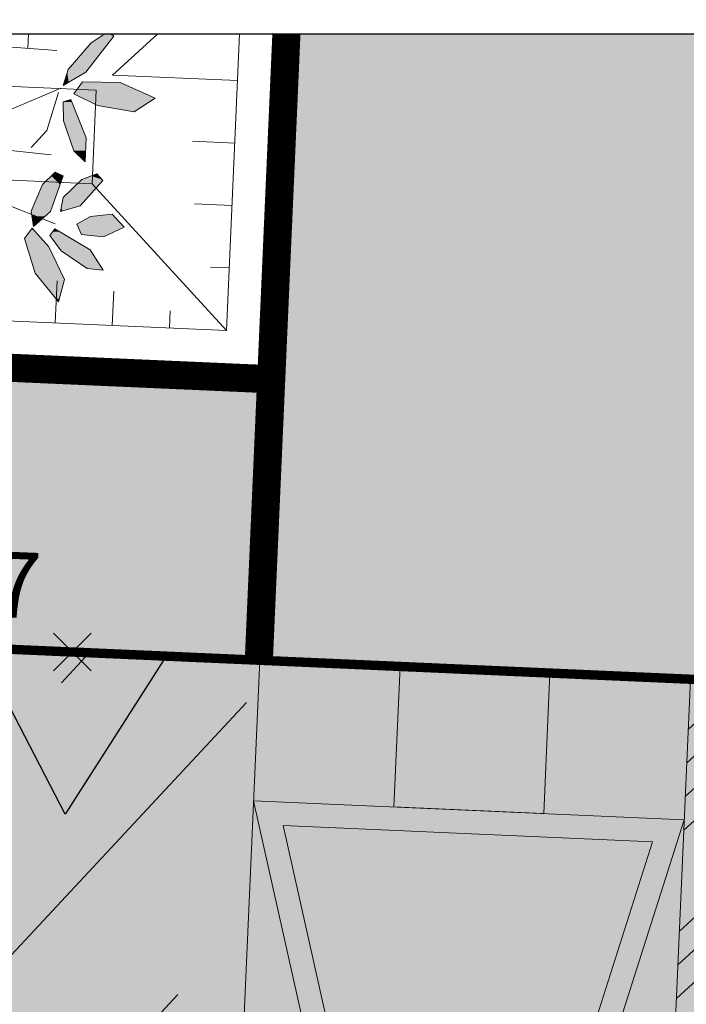
# Model space of a CAD drawing. Units: metres. Extents: x -3 to 102, y -2 to 72.
# Drawn here: x 65 to 69, y 48 to 54 of the extents above; entities that cross this region are included whole.
import ezdxf
from ezdxf.enums import TextEntityAlignment as Align

# ---------------------------------------------------------------- set-up
doc = ezdxf.new("R2010")
doc.units = ezdxf.units.M
doc.header["$PDMODE"] = 3
doc.header["$PDSIZE"] = 0.1
for name, pattern in [('LBTALUS', [4.8, 3, -1.8]), ('LHTALUS', [2, 1, 1]), ('LIMVOIE', [2, 1, 1]), ('LPARCNOV', [2, 1, 1]), ('LPSTR', [2, 1, 1]), ('LPT2R', [2, 1, 1])]:
    doc.linetypes.add(name, pattern=pattern)
doc.layers.get('0').update_dxf_attribs({"plot": 0})
for name, color, linetype in [('0-Titre', 7, 'Continuous'), ('TOPOALT', 7, 'Continuous'), ('TOPOCOD', 1, 'Continuous'), ('TOPOMAT', 4, 'Continuous'), ('Viewport2ForCustomObjects_0', 7, 'Continuous')]:
    doc.layers.add(name, color=color, linetype=linetype)
for name, color, linetype, lineweight in [('ALI-Implantation_obligatoire', 230, 'Continuous', 0), ('ALI-Stationnement_obligatoire', 32, 'Continuous', 0), ('BRD-Bordure_CR2', 224, 'LPT2R', 0), ('BRD-Bordure_structurante', 191, 'LPSTR', 0), ('CHE-Coffrets_approximatif', 30, 'Continuous', 0), ('LOT-Lot_limite', 1, 'LPARCNOV', 0), ('TRA-Calcaire', 41, 'Continuous', 0), ('TRA-Enrobé', 254, 'Continuous', 0), ('TRA-Lot_hachures', 101, 'Continuous', 0), ('VOI-Arbre', 96, 'Continuous', 0), ('VOI-Talus_bas', 160, 'LBTALUS', 13), ('VOI-Talus_hachures', 160, 'Continuous', 13), ('VOI-Talus_haut', 160, 'LHTALUS', 13), ('VOI-Voie', 150, 'LIMVOIE', 0), ('ZPRO-TOPOGIS', 7, 'Continuous', 0)]:
    doc.layers.add(name, color=color, linetype=linetype, lineweight=lineweight)
doc.styles.add('Arial', font='arial.ttf')
doc.styles.get("Standard").update_dxf_attribs({"font": 'arial.ttf'})
doc.styles.add('Times 1.0', font='times.ttf', dxfattribs={"width": 0.99, "height": 0.25})

# ---------------------------------------------------------------- blocks, each defined once
blk = doc.blocks.new('*U7')
at = {"linetype": 'Continuous', "lineweight": 13, "transparency": 33554559}
h = blk.add_hatch(color=0, dxfattribs=at)
h.dxf.hatch_style = 1
h.paths.add_polyline_path([(-4.25, -0.75), (-3.45, -0.75), (-3.45, 0), (-4.25, 0)])
at = {"linetype": 'Continuous', "lineweight": 13, "transparency": 33554687}
h = blk.add_hatch(dxfattribs=at)
h.set_pattern_fill('ANSI34', color=0, scale=0.04, angle=180)
h.set_pattern_definition([(225, (-1e-08, 5), (0.538815, -0.538815), []), (225, (-0.1796, 5), (0.538815, -0.538815), []), (225, (-0.3592, 5), (0.538815, -0.538815), []), (225, (-0.5388, 5), (0.538815, -0.538815), [])])
h.paths.add_polyline_path([(-2.7, 0), (-2.3, 0), (-2.3, -5), (-2.7, -5)])
at = {"linetype": 'Continuous', "lineweight": 13, "transparency": 33554559}
h = blk.add_hatch(color=0, dxfattribs=at)
h.dxf.hatch_style = 1
h.paths.add_polyline_path([(-1.55, -0.75), (-0.75, -0.75), (-0.75, 0), (-1.55, 0)])
h = blk.add_hatch(color=0, dxfattribs=at)
h.dxf.hatch_style = 1
h.paths.add_polyline_path([(-2.7, -0.75), (-3.85, -5), (-5, -0.75)])
h.paths.add_polyline_path([(-2.8633, -0.875), (-3.85, -4.5214), (-4.8367, -0.875)], flags=16)
h = blk.add_hatch(color=0, dxfattribs=at)
h.dxf.hatch_style = 1
h.paths.add_polyline_path([(0, -0.75), (-1.15, -5), (-2.3, -0.75)])
h.paths.add_polyline_path([(-0.1633, -0.875), (-1.15, -4.5214), (-2.1367, -0.875)], flags=16)
at = {"color": 0, "linetype": 'Continuous', "lineweight": 13, "ltscale": 0.5}
for points in [[(-2.3, 0), (-2.3, 0), (0, 0), (0, 0), (0, -5), (0, -5), (-2.3, -5), (-2.3, -5)], [(-5, 0), (-5, 0), (-2.7, 0), (-2.7, 0), (-2.7, -5), (-2.7, -5), (-5, -5), (-5, -5)], [(-2.7, 0), (-2.3, 0), (-2.3, -5), (-2.7, -5)]]:
    blk.add_lwpolyline(points, close=True, dxfattribs=at)
at = {"color": 0, "linetype": 'Continuous', "lineweight": 13}
for points in [[(-4.25, -0.75), (-3.45, -0.75), (-3.45, 0), (-4.25, 0)], [(-1.55, -0.75), (-0.75, -0.75), (-0.75, 0), (-1.55, 0)]]:
    blk.add_lwpolyline(points, close=True, dxfattribs=at)
at = {"color": 0, "linetype": 'Continuous', "lineweight": 13, "flags": 128}
for points in [[(-2.7, -0.75), (-3.85, -5), (-5, -0.75)], [(0, -0.75), (-1.15, -5), (-2.3, -0.75)], [(-2.8633, -0.875), (-3.85, -4.5214), (-4.8367, -0.875)], [(-0.1633, -0.875), (-1.15, -4.5214), (-2.1367, -0.875)]]:
    blk.add_lwpolyline(points, close=True, dxfattribs=at)
blk = doc.blocks.new('1X601')
at = {"linetype": 'Continuous', "lineweight": 0, "transparency": 33554559}
h = blk.add_hatch(color=51, dxfattribs=at)
h.dxf.hatch_style = 1
h.paths.add_polyline_path([(0.5, 0), (-0.5, 0), (0, 0.866)])
at = {"color": 0, "linetype": 'Continuous', "lineweight": 30, "flags": 128}
blk.add_lwpolyline([(0.5, 0), (-0.5, 0), (0, 0.866), (0.5, 0)], close=True, dxfattribs=at)
blk = doc.blocks.new('TCPOINT')
at = {"color": 0}
blk.add_point((0, 0), dxfattribs=at)
at = {"layer": 'TOPOALT', "style": 'Times 1.0', "width": 0.99}
blk.add_attdef('ALT', text='', height=0.3, dxfattribs=at).set_placement((0.1, -0.1), align=Align.TOP_LEFT)
at = {"layer": 'TOPOCOD'}
blk.add_attdef('COD', text='', height=0.3, dxfattribs=at).set_placement((-0.1, 0), align=Align.MIDDLE_RIGHT)
at = {"layer": 'TOPOMAT', "style": 'Arial'}
blk.add_attdef('MAT', (0.1, 0.1), '', height=0.3, dxfattribs=at)
blk = doc.blocks.new('*E25')
at = {"layer": 'VOI-Arbre', "color": 44}
for p, q in [((17.319, 13.328), (22.089, 12.968)), ((17.013, 9.991), (22.178, 12.165)), ((19.412, 11.024), (21.97, 10.744)), ((18.728, 10.592), (22.057, 9.276))]:
    blk.add_line(p, q, dxfattribs=at)
at = {"layer": 'VOI-Arbre', "color": 68}
for points in [[(21.484, 13.328), (21.472, 13.011)], [(23.111, 13.328), (22.819, 13.135), (22.331, 12.568), (22.227, 12.221), (22.708, 12.507), (23.308, 13.274), (23.25, 13.328)], [(21.544, 10.898), (21.879, 11.264), (22.127, 12.076)]]:
    blk.add_lwpolyline(points, dxfattribs=at)
for points in [[(22.955, 11.796), (22.455, 12.047), (22.635, 12.303), (23.439, 12.289), (24.189, 11.955), (23.739, 11.661)], [(22.228, 11.874), (22.231, 11.468), (22.449, 10.832), (22.693, 10.599), (22.718, 11.109), (22.39, 11.922)], [(21.953, 9.534), (22.224, 10.294), (22.057, 10.377), (21.785, 10.111), (21.54, 9.542), (21.589, 9.218)], [(22.946, 10.337), (22.622, 10.221), (22.227, 9.833), (22.169, 9.534), (22.591, 9.654), (23.069, 10.196)], [(22.811, 9.43), (22.518, 9.267), (22.618, 9.048), (23.084, 8.996), (23.523, 9.204), (23.267, 9.476)], [(21.919, 8.78), (21.566, 9.182), (21.397, 8.958), (21.631, 8.22), (22.124, 7.606), (22.251, 8.088)], [(21.94, 9.024), (22.181, 8.695), (22.739, 8.317), (23.079, 8.285), (22.799, 8.716), (22.047, 9.166)]]:
    blk.add_lwpolyline(points, close=True, dxfattribs=at)
at = {"layer": 'VOI-Arbre', "color": 85, "linetype": 'Continuous', "true_color": 0x58ba48}
for points in [[(23.028, 13.274), (23.2, 13.135), (22.819, 13.135)], [(23.111, 13.328), (23.189, 13.328), (23.028, 13.274), (23.308, 13.274)], [(23.028, 13.274), (23.308, 13.274), (23.2, 13.135)], [(23.189, 13.328), (23.25, 13.328), (23.189, 13.328), (23.308, 13.274)], [(22.819, 13.135), (22.755, 12.568), (22.331, 12.568)], [(22.819, 13.135), (23.2, 13.135), (22.755, 12.568)], [(22.313, 12.507), (22.342, 12.289), (22.248, 12.289)], [(22.331, 12.568), (22.708, 12.507), (22.313, 12.507)], [(22.313, 12.507), (22.708, 12.507), (22.342, 12.289)], [(22.331, 12.568), (22.755, 12.568), (22.708, 12.507)], [(22.248, 12.289), (22.342, 12.289), (22.227, 12.221)], [(22.625, 12.289), (23.983, 12.047), (22.455, 12.047)], [(22.635, 12.303), (23.439, 12.289), (22.625, 12.289)], [(22.625, 12.289), (23.439, 12.289), (23.983, 12.047)], [(22.455, 12.047), (24.189, 11.955), (22.637, 11.955)], [(22.455, 12.047), (23.983, 12.047), (24.189, 11.955)], [(22.39, 11.922), (22.409, 11.874), (22.228, 11.874)], [(22.228, 11.874), (22.573, 11.468), (22.231, 11.468)], [(22.228, 11.874), (22.409, 11.874), (22.573, 11.468)], [(22.637, 11.955), (23.944, 11.796), (22.955, 11.796)], [(22.637, 11.955), (24.189, 11.955), (23.944, 11.796)], [(22.955, 11.796), (23.944, 11.796), (23.739, 11.661)], [(22.231, 11.468), (22.718, 11.109), (22.354, 11.109)], [(22.231, 11.468), (22.573, 11.468), (22.718, 11.109)], [(22.354, 11.109), (22.704, 10.832), (22.449, 10.832)], [(22.354, 11.109), (22.718, 11.109), (22.704, 10.832)], [(22.449, 10.832), (22.701, 10.759), (22.525, 10.759)], [(22.449, 10.832), (22.704, 10.832), (22.701, 10.759)], [(22.525, 10.759), (22.701, 10.759), (22.693, 10.599)], [(21.972, 10.294), (22.159, 10.111), (21.785, 10.111)], [(22.016, 10.337), (22.224, 10.294), (21.972, 10.294)], [(21.972, 10.294), (22.224, 10.294), (22.159, 10.111)], [(22.057, 10.377), (22.138, 10.337), (22.016, 10.337)], [(22.016, 10.337), (22.138, 10.337), (22.224, 10.294)], [(22.827, 10.294), (23.048, 10.221), (22.622, 10.221)], [(22.946, 10.337), (22.984, 10.294), (22.827, 10.294)], [(22.827, 10.294), (22.984, 10.294), (23.048, 10.221)], [(21.785, 10.111), (21.956, 9.542), (21.54, 9.542)], [(21.785, 10.111), (22.159, 10.111), (21.956, 9.542)], [(22.597, 10.196), (22.749, 9.833), (22.227, 9.833)], [(22.622, 10.221), (23.069, 10.196), (22.597, 10.196)], [(22.597, 10.196), (23.069, 10.196), (22.749, 9.833)], [(22.622, 10.221), (23.048, 10.221), (23.069, 10.196)], [(22.227, 9.833), (22.591, 9.654), (22.192, 9.654)], [(22.227, 9.833), (22.749, 9.833), (22.591, 9.654)], [(21.54, 9.542), (21.953, 9.534), (21.542, 9.534)], [(21.54, 9.542), (21.956, 9.542), (21.953, 9.534)], [(21.542, 9.534), (21.887, 9.476), (21.55, 9.476)], [(21.542, 9.534), (21.953, 9.534), (21.887, 9.476)], [(21.55, 9.476), (21.552, 9.476), (21.55, 9.476)], [(21.55, 9.476), (21.887, 9.476), (21.552, 9.476)], [(21.55, 9.476), (21.887, 9.476), (21.887, 9.476)], [(21.55, 9.476), (21.668, 9.43), (21.557, 9.43)], [(21.55, 9.476), (21.552, 9.476), (21.668, 9.43)], [(21.552, 9.476), (21.833, 9.43), (21.668, 9.43)], [(21.552, 9.476), (21.887, 9.476), (21.833, 9.43)], [(22.171, 9.542), (22.199, 9.542), (22.169, 9.534)], [(22.192, 9.654), (22.199, 9.542), (22.171, 9.542)], [(22.192, 9.654), (22.591, 9.654), (22.199, 9.542)], [(23.267, 9.476), (23.311, 9.43), (22.811, 9.43)], [(21.557, 9.43), (21.782, 9.385), (21.564, 9.385)], [(21.557, 9.43), (21.668, 9.43), (21.782, 9.385)], [(21.564, 9.385), (21.615, 9.24), (21.586, 9.24)], [(21.564, 9.385), (21.782, 9.385), (21.615, 9.24)], [(21.668, 9.43), (21.833, 9.43), (21.782, 9.385)], [(22.811, 9.43), (23.464, 9.267), (22.518, 9.267)], [(22.518, 9.267), (23.523, 9.204), (22.547, 9.204)], [(22.518, 9.267), (23.464, 9.267), (23.523, 9.204)], [(22.811, 9.43), (23.311, 9.43), (23.464, 9.267)], [(21.554, 9.166), (21.763, 8.958), (21.397, 8.958)], [(21.566, 9.182), (21.58, 9.166), (21.554, 9.166)], [(21.554, 9.166), (21.58, 9.166), (21.763, 8.958)], [(21.586, 9.24), (21.615, 9.24), (21.589, 9.218)], [(22, 9.104), (22.284, 9.024), (21.94, 9.024)], [(22.047, 9.166), (22.151, 9.104), (22, 9.104)], [(22, 9.104), (22.151, 9.104), (22.284, 9.024)], [(22.547, 9.204), (23.194, 9.048), (22.618, 9.048)], [(22.547, 9.204), (23.523, 9.204), (23.194, 9.048)], [(22.618, 9.048), (23.143, 9.024), (22.832, 9.024)], [(22.618, 9.048), (23.194, 9.048), (23.143, 9.024)], [(21.397, 8.958), (21.919, 8.78), (21.454, 8.78)], [(21.397, 8.958), (21.763, 8.958), (21.919, 8.78)], [(21.94, 9.024), (22.799, 8.716), (22.166, 8.716)], [(21.94, 9.024), (22.284, 9.024), (22.799, 8.716)], [(22.832, 9.024), (23.143, 9.024), (23.084, 8.996)], [(21.454, 8.78), (22.188, 8.22), (21.631, 8.22)], [(21.454, 8.78), (21.919, 8.78), (22.188, 8.22)], [(22.166, 8.716), (22.812, 8.695), (22.181, 8.695)], [(22.166, 8.716), (22.799, 8.716), (22.812, 8.695)], [(22.181, 8.695), (23.058, 8.317), (22.739, 8.317)], [(22.181, 8.695), (22.812, 8.695), (23.058, 8.317)], [(21.631, 8.22), (22.251, 8.088), (21.737, 8.088)], [(21.631, 8.22), (22.188, 8.22), (22.251, 8.088)], [(22.739, 8.317), (23.058, 8.317), (23.079, 8.285)], [(21.737, 8.088), (22.143, 7.679), (22.066, 7.679)], [(21.737, 8.088), (22.251, 8.088), (22.143, 7.679)], [(22.066, 7.679), (22.143, 7.679), (22.124, 7.606)]]:
    blk.add_solid(points, dxfattribs=at)
blk = doc.blocks.new('*E33')
at = {"layer": 'VOI-Talus_hachures', "color": 160, "linetype": 'Continuous', "lineweight": 13}
for p, q in [((58.331, 65.271), (57.367, 64.388)), ((60.031, 64.271), (57.367, 64.388)), ((59.972, 62.939), (59.073, 62.978)), ((59.796, 58.943), (56.931, 62.072)), ((59.914, 61.607), (59.114, 61.642)), ((59.855, 60.275), (59.455, 60.292)), ((56.143, 59.103), (56.183, 60.003)), ((57.361, 59.05), (57.393, 59.78)), ((58.579, 58.996), (58.595, 59.361))]:
    blk.add_line(p, q, dxfattribs=at)

msp = doc.modelspace()

# ---------------------------------------------------------------- hatches: boundary and pattern name
at = {"layer": 'ALI-Implantation_obligatoire', "linetype": 'Continuous', "lineweight": 0, "transparency": 33554687}
h = msp.add_hatch(dxfattribs=at)
h.set_pattern_fill('ANSI36', color=150, scale=0.0625, angle=182.0358)
h.set_pattern_definition([(227.0358, (-5252089.8487, -1325894.2344), (-0.36585327927, -1.5574611266), [1.98437503543, -0.39687500709, 0, -0.39687500709])])
h.paths.add_polyline_path([(55.5595, 42.7344), (55.9116, 50.7266), (66.7011, 50.2513), (66.4811, 45.2562), (76.4714, 44.816), (76.6914, 49.8112), (82.6856, 49.5471), (87.4607, 44.3319), (87.3287, 41.3348)])
at = {"layer": 'TRA-Lot_hachures', "linetype": 'Continuous', "lineweight": 0, "transparency": 33554559}
h = msp.add_hatch(color=101, dxfattribs=at)
h.dxf.hatch_style = 1
h.paths.add_polyline_path([(54.1326, 10.3451), (54.9873, 29.747), (55.9116, 50.7266), (71.7008, 50.0311), (69.9524, 10.3451)])

# ---------------------------------------------------------------- linework, layer by layer
at = {"color": 2, "linetype": 'Continuous', "flags": 128}
msp.add_lwpolyline([(51.5745, 9.119), (51.5798, 53.5927), (94.5106, 53.5927), (94.5106, 50.3192), (100.6228, 50.3192), (100.6228, 9.119)], close=True, dxfattribs=at)
at = {"layer": '0-Titre'}
msp.add_lwpolyline([(51.5798, 53.5927), (100.6228, 53.5927), (100.6228, 9.119), (51.5798, 9.119)], close=True, dxfattribs=at)
at = {"layer": 'BRD-Bordure_CR2', "color": 224, "linetype": 'LPT2R', "lineweight": 0, "const_width": 0.15, "flags": 128}
msp.add_lwpolyline([(66.7011, 50.2513), (66.8483, 53.5927)], dxfattribs=at)
at = {"layer": 'BRD-Bordure_structurante', "color": 191, "linetype": 'LPSTR', "lineweight": 0, "flags": 128}
msp.add_lwpolyline([(51.5787, 43.9107, 0.15, 0.15, 0), (54.105, 43.7994, 0.15, 0.15, 0), (54.4404, 51.4134, 0.15, 0.15, 0), (55.3569, 52.2525, 0.15, 0.15, 0), (66.7671, 51.7499, 0, 0, 0)], format="xyseb", dxfattribs=at)
at = {"layer": 'LOT-Lot_limite', "color": 1, "linetype": 'LPARCNOV', "lineweight": 0, "const_width": 0.05, "flags": 128}
msp.add_lwpolyline([(54.1326, 10.3451), (54.9873, 29.747), (55.9116, 50.7266), (71.7008, 50.0311), (69.9524, 10.3451)], close=True, dxfattribs=at)
at = {"layer": 'TRA-Calcaire', "color": 41, "linetype": 'Continuous', "lineweight": 0}
for points in [[(55.3569, 52.2525), (66.7716, 51.7497), (54.8077, 51.7497)], [(54.8077, 51.7497), (66.7568, 51.4134), (54.4404, 51.4134)], [(54.8077, 51.7497), (66.7716, 51.7497), (66.7568, 51.4134)], [(54.4404, 51.4134), (66.7266, 50.7266), (54.4101, 50.7266)], [(54.4404, 51.4134), (66.7568, 51.4134), (66.7266, 50.7266)], [(55.9116, 50.7266), (66.7266, 50.7266), (66.7056, 50.2511)]]:
    msp.add_solid(points, dxfattribs=at)
at = {"layer": 'TRA-Enrobé', "color": 253, "linetype": 'Continuous', "lineweight": 0}
for points in [[(66.8528, 53.5927), (67.8959, 53.5927), (66.7716, 51.7497), (76.7813, 51.7497)], [(67.8959, 53.5927), (76.8625, 53.5927), (67.8959, 53.5927), (76.7813, 51.7497)], [(66.7716, 51.7497), (76.7153, 50.2511), (66.7056, 50.2511)], [(66.7716, 51.7497), (76.7813, 51.7497), (76.7153, 50.2511)], [(66.7056, 50.2511), (76.7056, 50.0313), (71.6963, 50.0313)], [(66.7056, 50.2511), (76.7153, 50.2511), (76.7056, 50.0313)]]:
    msp.add_solid(points, dxfattribs=at)
at = {"layer": 'VOI-Talus_bas', "color": 160, "linetype": 'LBTALUS', "lineweight": 13, "flags": 128}
msp.add_lwpolyline([(65.8341, 53.2924), (60.5393, 53.5257, 0.079557), (57.3978, 53.1636), (65.8121, 52.7929)], format="xyb", close=True, dxfattribs=at)
at = {"layer": 'VOI-Talus_haut', "color": 160, "linetype": 'LHTALUS', "lineweight": 13, "flags": 128}
msp.add_lwpolyline([(51.5787, 44.161), (53.8662, 44.0602), (54.1952, 51.5278), (55.2644, 52.5068), (66.5284, 52.0106), (66.5981, 53.5927)], dxfattribs=at)
at = {"layer": 'VOI-Voie', "color": 252, "linetype": 'LIMVOIE', "lineweight": 0, "flags": 128}
for points in [[(66.8528, 53.5927), (66.7716, 51.7497)], [(51.5787, 43.9107), (54.105, 43.7994), (54.4194, 50.9371), (55.3569, 52.2525), (66.7716, 51.7497), (66.7056, 50.2511)]]:
    msp.add_lwpolyline(points, dxfattribs=at)

# ---------------------------------------------------------------- block references
at = {"layer": 'ALI-Stationnement_obligatoire', "color": 30, "linetype": 'Continuous', "rotation": 357.4774716392805}
msp.add_blockref('*U7', (71.7008, 50.0311), dxfattribs=at)
at = {"layer": 'CHE-Coffrets_approximatif', "color": 30, "linetype": 'Continuous', "rotation": 177.4774942662249}
msp.add_blockref('1X601', (65.7066, 50.2951), dxfattribs=at)
at = {"layer": 'Viewport2ForCustomObjects_0', "color": 2, "linetype": 'Continuous', "lineweight": 0, "xscale": 0.25, "yscale": 0.25, "zscale": 0.25}
msp.add_blockref('*E33', (51.5793, 37.275), dxfattribs=at)
at = {"layer": 'VOI-Arbre', "color": 96, "linetype": 'Continuous', "xscale": 0.25, "yscale": 0.25, "zscale": 0.25}
msp.add_blockref('*E25', (60.1012, 50.2607), dxfattribs=at)
at = {"layer": 'ZPRO-TOPOGIS', "color": 7, "linetype": 'Continuous'}
ref = msp.add_blockref('TCPOINT', (65.7066, 50.2951), dxfattribs=dict(at, rotation=357.7056826774567))
ref.add_attrib('ALT', '11.67', dxfattribs={"layer": 'TOPOALT', "color": 212, "height": 0.35, "rotation": 357.7057, "style": 'Arial'}).set_placement((64.356, 50.8705), align=Align.TOP_LEFT)

doc.saveas('drawing.dxf')
